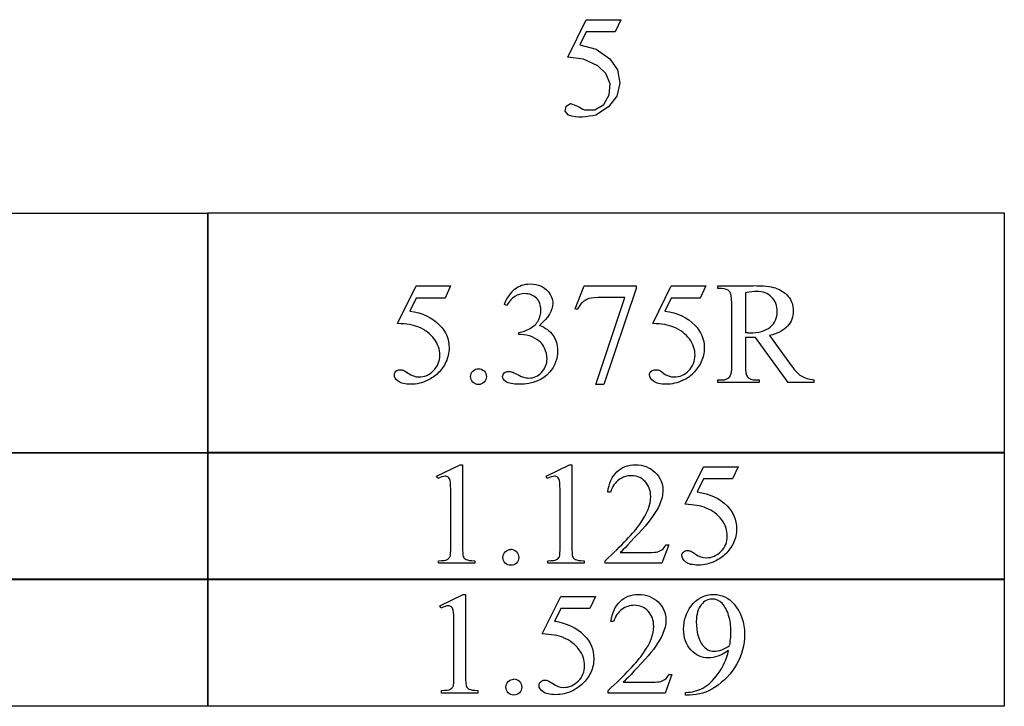
# Model space of a CAD drawing. Units: inches. Extents: x 0.31 to 7.82, y 0.75 to 4.13.
# Drawn here: x 4.12 to 5.26, y 0.75 to 1.54 of the extents above; entities that cross this region are included whole.
import ezdxf

# ---------------------------------------------------------------- set-up
doc = ezdxf.new("R2010")
doc.units = ezdxf.units.IN
doc.header["$MEASUREMENT"] = 0
doc.layers.add('MMM-23A v1_0', color=7, linetype='Continuous')

msp = doc.modelspace()

# ---------------------------------------------------------------- linework, layer by layer
at = {"layer": 'MMM-23A v1_0'}
for p, q in [((4.7555, 1.4927), (4.7768, 1.5359)), ((4.7768, 1.5359), (4.7818, 1.5359)), ((4.7818, 1.5359), (4.7867, 1.5359)), ((4.7867, 1.5359), (4.7917, 1.5359)), ((4.7917, 1.5359), (4.7967, 1.5359)), ((4.7967, 1.5359), (4.8017, 1.5359)), ((4.8017, 1.5359), (4.8067, 1.5359)), ((4.8067, 1.5359), (4.8116, 1.5359)), ((4.8166, 1.5359), (4.8102, 1.522)), ((4.8116, 1.5359), (4.8166, 1.5359)), ((4.7768, 1.522), (4.7695, 1.5071)), ((4.8102, 1.522), (4.7768, 1.522)), ((4.7695, 1.5071), (4.7881, 1.5019)), ((4.7881, 1.5019), (4.8039, 1.4909)), ((4.7735, 1.4905), (4.7555, 1.4927)), ((4.79, 1.4827), (4.7735, 1.4905)), ((4.8039, 1.4909), (4.8127, 1.4782)), ((4.7994, 1.4741), (4.79, 1.4827)), ((4.8041, 1.4623), (4.7994, 1.4741)), ((4.8127, 1.4782), (4.8154, 1.463)), ((4.8032, 1.4496), (4.8041, 1.4623)), ((4.8154, 1.463), (4.8118, 1.448)), ((4.7537, 1.4366), (4.7587, 1.4396)), ((4.7587, 1.4396), (4.7608, 1.4389)), ((4.7969, 1.4385), (4.8032, 1.4496)), ((4.8118, 1.448), (4.8023, 1.4358)), ((4.7526, 1.4308), (4.7537, 1.4366)), ((4.7563, 1.4263), (4.7526, 1.4308)), ((4.7608, 1.4389), (4.7628, 1.4381)), ((4.7628, 1.4381), (4.7648, 1.4372)), ((4.7648, 1.4372), (4.7668, 1.4363)), ((4.7668, 1.4363), (4.7688, 1.4352)), ((4.7688, 1.4352), (4.7708, 1.4342)), ((4.7708, 1.4342), (4.7728, 1.4331)), ((4.7728, 1.4331), (4.7748, 1.4321)), ((4.7748, 1.4321), (4.7867, 1.4323)), ((4.7867, 1.4323), (4.7969, 1.4385)), ((4.8023, 1.4358), (4.7879, 1.4262)), ((4.7603, 1.4249), (4.7563, 1.4263)), ((4.7642, 1.4242), (4.7603, 1.4249)), ((4.7682, 1.4238), (4.7642, 1.4242)), ((4.7721, 1.4239), (4.7682, 1.4238)), ((4.776, 1.4242), (4.7721, 1.4239)), ((4.78, 1.4248), (4.776, 1.4242)), ((4.7839, 1.4255), (4.78, 1.4248)), ((4.7879, 1.4262), (4.7839, 1.4255)), ((3.4246, 1.3136), (4.3412, 1.3136)), ((4.3412, 1.3138), (5.2578, 1.3138)), ((4.3412, 1.0374), (4.3412, 1.3138)), ((4.3412, 1.3136), (4.3412, 1.0373)), ((5.2578, 1.3138), (5.2578, 1.0374)), ((4.5596, 1.1865), (4.5809, 1.2297)), ((4.5809, 1.2297), (4.6207, 1.2297)), ((4.6207, 1.2297), (4.6143, 1.2158)), ((4.7639, 1.2034), (4.7745, 1.2297)), ((4.7745, 1.2297), (4.8341, 1.2297)), ((4.8341, 1.2266), (4.797, 1.1163)), ((4.8341, 1.2297), (4.8341, 1.2266)), ((4.8533, 1.1865), (4.8746, 1.2297)), ((4.8746, 1.2297), (4.9144, 1.2297)), ((4.9144, 1.2297), (4.908, 1.2158)), ((4.9283, 1.2267), (4.9283, 1.2297)), ((4.9283, 1.2297), (4.9688, 1.2297)), ((4.9325, 1.2267), (4.9283, 1.2267)), ((4.5809, 1.2158), (4.5736, 1.2009)), ((4.6143, 1.2158), (4.5809, 1.2158)), ((4.7879, 1.1163), (4.821, 1.2164)), ((4.821, 1.2164), (4.7905, 1.2164)), ((4.8746, 1.2158), (4.8673, 1.2009)), ((4.908, 1.2158), (4.8746, 1.2158)), ((4.9599, 1.2219), (4.9599, 1.1757)), ((4.6849, 1.2073), (4.6822, 1.2086)), ((4.7662, 1.2025), (4.7639, 1.2034)), ((4.9443, 1.1383), (4.9443, 1.2101)), ((4.6992, 1.1738), (4.6992, 1.1762)), ((4.7018, 1.1738), (4.6992, 1.1738)), ((4.9599, 1.1706), (4.9599, 1.1383)), ((5.0092, 1.1186), (4.9716, 1.1706)), ((4.9876, 1.1727), (5.0106, 1.1408)), ((4.797, 1.1163), (4.7879, 1.1163)), ((4.9283, 1.1216), (4.9325, 1.1216)), ((4.9283, 1.1186), (4.9283, 1.1216)), ((4.9759, 1.1186), (4.9283, 1.1186)), ((4.9716, 1.1216), (4.9759, 1.1216)), ((4.9759, 1.1216), (4.9759, 1.1186)), ((5.0388, 1.1186), (5.0092, 1.1186)), ((5.0388, 1.1216), (5.0388, 1.1186)), ((3.4246, 1.0382), (4.3412, 1.0382)), ((4.3412, 1.0373), (3.4246, 1.0373)), ((4.3412, 1.0384), (5.2578, 1.0384)), ((4.3412, 0.8919), (4.3412, 1.0384)), ((4.3412, 1.0382), (4.3412, 0.8918)), ((5.2578, 1.0374), (4.3412, 1.0374)), ((5.2578, 1.0384), (5.2578, 0.8919)), ((4.6046, 1.0109), (4.6317, 1.0241)), ((4.6317, 1.0241), (4.6344, 1.0241)), ((4.6344, 1.0241), (4.6344, 0.9302)), ((4.7305, 1.0109), (4.7575, 1.0241)), ((4.7575, 1.0241), (4.7602, 1.0241)), ((4.7602, 1.0241), (4.7602, 0.9302)), ((4.8904, 0.9786), (4.9117, 1.0218)), ((4.9117, 1.0218), (4.9515, 1.0218)), ((4.9515, 1.0218), (4.9451, 1.0078)), ((4.6059, 1.0083), (4.6046, 1.0109)), ((4.7317, 1.0083), (4.7305, 1.0109)), ((4.9117, 1.0078), (4.9044, 0.9929)), ((4.9451, 1.0078), (4.9117, 1.0078)), ((4.6209, 0.9302), (4.6209, 0.9902)), ((4.7467, 0.9302), (4.7467, 0.9902)), ((4.8046, 0.9927), (4.8015, 0.9927)), ((4.8717, 0.932), (4.8639, 0.9107)), ((4.8687, 0.932), (4.8717, 0.932)), ((4.8158, 0.923), (4.8448, 0.923)), ((4.6066, 0.9107), (4.6066, 0.9137)), ((4.6484, 0.9107), (4.6066, 0.9107)), ((4.6484, 0.9137), (4.6484, 0.9107)), ((4.7325, 0.9107), (4.7325, 0.9137)), ((4.7743, 0.9107), (4.7325, 0.9107)), ((4.7743, 0.9137), (4.7743, 0.9107)), ((4.7984, 0.9107), (4.7984, 0.9137)), ((4.8639, 0.9107), (4.7984, 0.9107)), ((3.4246, 0.8927), (4.3412, 0.8927)), ((4.3412, 0.8918), (3.4246, 0.8918)), ((4.3412, 0.8929), (5.2578, 0.8929)), ((4.3412, 0.7464), (4.3412, 0.8929)), ((4.3412, 0.8927), (4.3412, 0.7463)), ((5.2578, 0.8919), (4.3412, 0.8919)), ((5.2578, 0.8929), (5.2578, 0.7464)), ((4.6082, 0.8618), (4.6352, 0.8749)), ((4.6352, 0.8749), (4.6379, 0.8749)), ((4.6379, 0.8749), (4.6379, 0.7811)), ((4.7261, 0.8295), (4.7474, 0.8726)), ((4.7474, 0.8726), (4.7872, 0.8726)), ((4.7872, 0.8726), (4.7808, 0.8587)), ((4.6094, 0.8592), (4.6082, 0.8618)), ((4.7474, 0.8587), (4.7401, 0.8438)), ((4.7808, 0.8587), (4.7474, 0.8587)), ((4.6244, 0.7811), (4.6244, 0.8411)), ((4.8081, 0.8436), (4.8051, 0.8436)), ((4.8752, 0.7829), (4.8675, 0.7615)), ((4.8722, 0.7829), (4.8752, 0.7829)), ((4.8194, 0.7739), (4.8484, 0.7739)), ((4.6102, 0.7615), (4.6102, 0.7646)), ((4.652, 0.7615), (4.6102, 0.7615)), ((4.652, 0.7646), (4.652, 0.7615)), ((4.8019, 0.7615), (4.8019, 0.7646)), ((4.8675, 0.7615), (4.8019, 0.7615)), ((4.8911, 0.7592), (4.8911, 0.7623)), ((4.8957, 0.7592), (4.8911, 0.7592)), ((4.3412, 0.7463), (3.4246, 0.7463)), ((4.4558, 0.7464), (4.3412, 0.7464)), ((4.5704, 0.7464), (4.4558, 0.7464)), ((4.6849, 0.7464), (4.5704, 0.7464)), ((4.7995, 0.7464), (4.6849, 0.7464)), ((4.9141, 0.7464), (4.7995, 0.7464)), ((5.0287, 0.7464), (4.9141, 0.7464)), ((5.1432, 0.7464), (5.0287, 0.7464)), ((5.2578, 0.7464), (5.1432, 0.7464))]:
    msp.add_line(p, q, dxfattribs=at)
for centre, major_axis, ratio, start_param, end_param in [((11.089, -11.8817), (-6.3885, 13.1117), 0.045103, 0.011344, 0.039298), ((-8.2786, -2.4539), (13.2809, 3.6755), 0.018337, 0.028724, 0.066161), ((22.3172, -6.0724), (17.5425, -7.2839), 0.015179, 3.105053, 3.129695), ((1.4707, -10.811), (-3.4701, -12.0348), 0.012776, 3.097311, 3.133657), ((3.9253, -7.3391), (-0.7793, -8.5127), 0.059511, 3.122022, 3.14704), ((4.9252, 1.1718), (0.0407, 0.0033), 0.049721, 0.399551, 0.544467), ((1.4255, -16.6535), (-3.2941, -17.8211), 0.020513, 3.112708, 3.128472), ((2.9221, 9.3086), (2.0193, -8.1832), 0.01311, 0.011819, 0.053079), ((-0.0379, 17.9896), (5.0685, -16.8649), 0.016811, 6.234097, 6.263672), ((3.4761, 1.9714), (1.2294, -0.8467), 0.01268, 6.177962, 6.248226), ((5.6898, 0.3777), (0.8309, -0.7552), 0.014298, 3.028605, 3.102275), ((0.5078, 8.4672), (-4.3837, 7.3441), 0.072545, 3.135081, 3.158723), ((14.6585, 12.3499), (-9.6953, -11.2256), 0.025076, 6.279495, 6.30484), ((10.4242, 5.2321), (5.4052, 4.1012), 0.051911, 3.160783, 3.1965), ((4.3514, 3.3087), (0.2681, -2.3909), 0.011371, 0.019262, 0.101059), ((-5.6133, 6.9223), (10.2329, -6.0046), 0.022333, 6.269116, 6.285624), ((5.8075, 1.6603), (1.1717, 0.743), 0.063392, 3.126225, 3.179772), ((-26.9409, -67.5098), (31.6346, 68.4356), 0.010514, 6.279224, 6.288045), ((5.6504, 1.4806), (0.8888, 0.5632), 0.072803, 3.123965, 3.185436), ((0.1265, 1.7399), (4.4912, -0.8239), 0.013919, 6.215398, 6.26522), ((0.9494, 1.6113), (3.7941, -0.6953), 0.015133, 6.209435, 6.263656), ((-53.0101, -61.668), (57.7829, 62.4974), 0.024096, 6.282009, 6.299674), ((-51.127, -44.2924), (55.8944, 45.1053), 0.022779, 6.282255, 6.295524), ((-20.3184, 31.0085), (25.2602, -30.1921), 0.026327, 6.273257, 6.283134), ((-15.7092, 10.2352), (20.645, -9.4389), 0.056673, 6.272146, 6.294593), ((-26.9373, -67.6589), (31.6346, 68.4355), 0.010514, 6.279224, 6.288045), ((7.8654, 2.8199), (3.2261, 2.0517), 0.038193, 3.132279, 3.164532)]:
    msp.add_ellipse(centre, major_axis=major_axis, ratio=ratio, start_param=start_param, end_param=end_param, dxfattribs=at)
for points, knots in [([(4.6942, 1.2259), (4.6991, 1.23), (4.7051, 1.232), (4.7123, 1.232), (4.7212, 1.232), (4.728, 1.2291), (4.7328, 1.2233)], [1, 1, 1, 1, 2, 2, 2, 3, 3, 3, 3]), ([(4.9949, 1.2271), (5.0005, 1.2254), (5.0052, 1.2223), (5.013, 1.213), (5.015, 1.2075), (5.015, 1.2011), (5.015, 1.1943), (5.0128, 1.1884), (5.0083, 1.1833)], [20, 20, 20, 20, 21, 21, 22, 22, 22, 23, 23, 23, 23]), ([(4.7193, 1.2157), (4.7158, 1.2191), (4.7114, 1.2209), (4.7062, 1.2209), (4.6977, 1.2209), (4.6906, 1.2163), (4.6849, 1.2073)], [29, 29, 29, 29, 30, 30, 30, 31, 31, 31, 31]), ([(4.7217, 1.1902), (4.7236, 1.1938), (4.7246, 1.1977), (4.7246, 1.202), (4.7246, 1.2077), (4.7228, 1.2122), (4.7193, 1.2157)], [27, 27, 27, 27, 28, 28, 28, 29, 29, 29, 29]), ([(4.7328, 1.2233), (4.7364, 1.219), (4.7382, 1.2144), (4.7382, 1.2095), (4.7382, 1.2014), (4.7331, 1.193), (4.723, 1.1844)], [3, 3, 3, 3, 4, 4, 4, 5, 5, 5, 5]), ([(4.9626, 1.1757), (4.9634, 1.1757), (4.964, 1.1756), (4.9645, 1.1756), (4.9751, 1.1756), (4.9831, 1.1779), (4.9939, 1.1871), (4.9966, 1.193), (4.9966, 1.2001), (4.9966, 1.207), (4.9944, 1.2126), (4.9857, 1.2213), (4.98, 1.2235), (4.9728, 1.2235), (4.9696, 1.2235), (4.9653, 1.223), (4.9599, 1.2219)], [1, 1, 1, 1, 2, 2, 2, 3, 3, 4, 4, 4, 5, 5, 6, 6, 6, 7, 7, 7, 7]), ([(4.608, 1.1847), (4.6153, 1.1773), (4.6189, 1.1686), (4.6189, 1.1585), (4.6189, 1.1527), (4.6177, 1.1473), (4.6153, 1.1423)], [1, 1, 1, 1, 2, 2, 2, 3, 3, 3, 3]), ([(4.723, 1.1844), (4.7298, 1.1817), (4.735, 1.1779), (4.7419, 1.168), (4.7437, 1.1621), (4.7437, 1.1554), (4.7437, 1.1458), (4.7406, 1.1375), (4.7345, 1.1304)], [5, 5, 5, 5, 6, 6, 7, 7, 7, 8, 8, 8, 8]), ([(4.9017, 1.1847), (4.9089, 1.1773), (4.9126, 1.1686), (4.9126, 1.1585), (4.9126, 1.1527), (4.9114, 1.1473), (4.909, 1.1423)], [1, 1, 1, 1, 2, 2, 2, 3, 3, 3, 3]), ([(4.5717, 1.1294), (4.5758, 1.1265), (4.58, 1.1251), (4.5842, 1.1251), (4.5906, 1.1251), (4.5962, 1.1275), (4.601, 1.1323), (4.6058, 1.1372), (4.6082, 1.1431), (4.6082, 1.15), (4.6082, 1.1567), (4.6061, 1.163), (4.6018, 1.1688)], [12, 12, 12, 12, 13, 13, 13, 14, 14, 14, 15, 15, 15, 16, 16, 16, 16]), ([(4.8947, 1.1323), (4.8995, 1.1372), (4.9019, 1.1431), (4.9019, 1.15), (4.9019, 1.1567), (4.8998, 1.163), (4.8955, 1.1688)], [14, 14, 14, 14, 15, 15, 15, 16, 16, 16, 16]), ([(4.9716, 1.1706), (4.9688, 1.1705), (4.9665, 1.1704), (4.9648, 1.1704), (4.9641, 1.1704), (4.9633, 1.1704), (4.9625, 1.1704)], [0, 0, 0, 0, 1, 1, 1, 2, 2, 2, 2]), ([(4.7044, 1.1247), (4.7064, 1.1241), (4.7085, 1.1238), (4.7108, 1.1238), (4.7164, 1.1238), (4.7213, 1.1259), (4.7254, 1.1303), (4.7295, 1.1346), (4.7316, 1.1397), (4.7316, 1.1456), (4.7316, 1.1499), (4.7306, 1.1541), (4.7287, 1.1582)], [16, 16, 16, 16, 17, 17, 17, 18, 18, 18, 19, 19, 19, 20, 20, 20, 20]), ([(4.5578, 1.1316), (4.559, 1.1328), (4.5606, 1.1334), (4.5625, 1.1334), (4.5639, 1.1334), (4.5652, 1.1331), (4.5673, 1.1323), (4.5691, 1.1312), (4.5717, 1.1294)], [9, 9, 9, 9, 10, 10, 10, 11, 11, 12, 12, 12, 12]), ([(4.6153, 1.1423), (4.613, 1.1373), (4.61, 1.1331), (4.6028, 1.1261), (4.5987, 1.1233), (4.5943, 1.1212)], [3, 3, 3, 3, 4, 4, 5, 5, 5, 5]), ([(4.6463, 1.119), (4.6445, 1.1208), (4.6436, 1.1229), (4.6436, 1.1254), (4.6436, 1.128), (4.6445, 1.1301), (4.6481, 1.1336), (4.6502, 1.1345), (4.6527, 1.1345)], [5, 5, 5, 5, 6, 6, 6, 7, 7, 8, 8, 8, 8]), ([(4.8514, 1.1316), (4.8527, 1.1328), (4.8543, 1.1334), (4.8562, 1.1334), (4.8576, 1.1334), (4.8589, 1.1331), (4.8599, 1.1327)], [9, 9, 9, 9, 10, 10, 10, 11, 11, 11, 11]), ([(4.5604, 1.1201), (4.5574, 1.1223), (4.5559, 1.1248), (4.5559, 1.1275), (4.5559, 1.1291), (4.5565, 1.1304), (4.5578, 1.1316)], [7, 7, 7, 7, 8, 8, 8, 9, 9, 9, 9]), ([(4.6592, 1.1319), (4.661, 1.1301), (4.6618, 1.1279), (4.6618, 1.1229), (4.661, 1.1208), (4.6592, 1.119)], [1, 1, 1, 1, 2, 2, 3, 3, 3, 3]), ([(4.7345, 1.1304), (4.7265, 1.1212), (4.715, 1.1166), (4.6999, 1.1166), (4.6924, 1.1166), (4.6873, 1.1176), (4.6819, 1.1213), (4.6805, 1.1233), (4.6805, 1.1254), (4.6805, 1.127), (4.6812, 1.1284), (4.6824, 1.1296), (4.6837, 1.1308), (4.6853, 1.1314), (4.6871, 1.1314), (4.6884, 1.1314), (4.6898, 1.1312), (4.6913, 1.1307)], [8, 8, 8, 8, 9, 9, 9, 10, 10, 11, 11, 11, 12, 12, 12, 13, 13, 13, 14, 14, 14, 14]), ([(4.8541, 1.1201), (4.8511, 1.1223), (4.8496, 1.1248), (4.8496, 1.1275), (4.8496, 1.1291), (4.8502, 1.1304), (4.8514, 1.1316)], [7, 7, 7, 7, 8, 8, 8, 9, 9, 9, 9]), ([(4.8654, 1.1294), (4.8695, 1.1265), (4.8736, 1.1251), (4.8778, 1.1251), (4.8842, 1.1251), (4.8898, 1.1275), (4.8947, 1.1323)], [12, 12, 12, 12, 13, 13, 13, 14, 14, 14, 14]), ([(4.5943, 1.1212), (4.588, 1.1182), (4.5816, 1.1166), (4.575, 1.1166), (4.5683, 1.1166), (4.5635, 1.1178), (4.5604, 1.1201)], [5, 5, 5, 5, 6, 6, 6, 7, 7, 7, 7]), ([(4.6592, 1.119), (4.6574, 1.1172), (4.6553, 1.1163), (4.6502, 1.1163), (4.6481, 1.1172), (4.6463, 1.119)], [3, 3, 3, 3, 4, 4, 5, 5, 5, 5]), ([(4.888, 1.1212), (4.8817, 1.1182), (4.8753, 1.1166), (4.8687, 1.1166), (4.862, 1.1166), (4.8571, 1.1178), (4.8541, 1.1201)], [5, 5, 5, 5, 6, 6, 6, 7, 7, 7, 7]), ([(4.8015, 0.9927), (4.8029, 1.0028), (4.8064, 1.0105), (4.8177, 1.0214), (4.8248, 1.0241), (4.8333, 1.0241), (4.8423, 1.0241), (4.8498, 1.0212), (4.8558, 1.0154)], [7, 7, 7, 7, 8, 8, 9, 9, 9, 10, 10, 10, 10]), ([(4.62, 1.0058), (4.6197, 1.0075), (4.619, 1.0088), (4.6169, 1.0105), (4.6157, 1.0109), (4.6143, 1.0109), (4.6123, 1.0109), (4.6095, 1.01), (4.6059, 1.0083)], [11, 11, 11, 11, 12, 12, 13, 13, 13, 14, 14, 14, 14]), ([(4.7438, 1.0096), (4.7428, 1.0105), (4.7416, 1.0109), (4.7402, 1.0109), (4.7382, 1.0109), (4.7353, 1.01), (4.7317, 1.0083)], [12, 12, 12, 12, 13, 13, 13, 14, 14, 14, 14]), ([(4.8444, 1.0047), (4.8401, 1.0093), (4.8349, 1.0115), (4.8289, 1.0115), (4.8235, 1.0115), (4.8186, 1.0099), (4.8099, 1.0035), (4.8067, 0.9989), (4.8046, 0.9927)], [3, 3, 3, 3, 4, 4, 4, 5, 5, 6, 6, 6, 6]), ([(4.8558, 1.0154), (4.8619, 1.0096), (4.8649, 1.0028), (4.8649, 0.9949), (4.8649, 0.9893), (4.8636, 0.9836), (4.861, 0.978)], [10, 10, 10, 10, 11, 11, 11, 12, 12, 12, 12]), ([(4.8391, 0.9568), (4.8469, 0.9679), (4.8509, 0.9781), (4.8509, 0.9874), (4.8509, 0.9944), (4.8487, 1.0002), (4.8444, 1.0047)], [1, 1, 1, 1, 2, 2, 2, 3, 3, 3, 3]), ([(4.9388, 0.9768), (4.9461, 0.9694), (4.9497, 0.9606), (4.9497, 0.9506), (4.9497, 0.9447), (4.9485, 0.9393), (4.9438, 0.9294), (4.9408, 0.9251), (4.9372, 0.9216)], [1, 1, 1, 1, 2, 2, 2, 3, 3, 4, 4, 4, 4]), ([(4.9318, 0.9244), (4.9366, 0.9292), (4.939, 0.9351), (4.939, 0.942), (4.939, 0.9488), (4.9369, 0.955), (4.9326, 0.9608)], [14, 14, 14, 14, 15, 15, 15, 16, 16, 16, 16]), ([(4.6963, 0.911), (4.6945, 0.9092), (4.6924, 0.9084), (4.6899, 0.9084), (4.6874, 0.9084), (4.6852, 0.9092), (4.6834, 0.911), (4.6817, 0.9128), (4.6808, 0.9149), (4.6808, 0.9175), (4.6808, 0.92), (4.6817, 0.9222), (4.6834, 0.9239)], [3, 3, 3, 3, 4, 4, 4, 5, 5, 5, 6, 6, 6, 7, 7, 7, 7]), ([(4.6963, 0.9239), (4.6981, 0.9221), (4.699, 0.92), (4.699, 0.9149), (4.6981, 0.9128), (4.6963, 0.911)], [1, 1, 1, 1, 2, 2, 3, 3, 3, 3]), ([(4.8448, 0.923), (4.8507, 0.923), (4.8549, 0.9232), (4.8596, 0.9241), (4.8617, 0.925), (4.8637, 0.9263)], [15, 15, 15, 15, 16, 16, 17, 17, 17, 17]), ([(4.9251, 0.9132), (4.9188, 0.9102), (4.9124, 0.9087), (4.9058, 0.9087), (4.8991, 0.9087), (4.8943, 0.9098), (4.8882, 0.9144), (4.8867, 0.9169), (4.8867, 0.9196), (4.8867, 0.9211), (4.8873, 0.9225), (4.8886, 0.9236)], [5, 5, 5, 5, 6, 6, 6, 7, 7, 8, 8, 8, 9, 9, 9, 9]), ([(4.8886, 0.9236), (4.8898, 0.9248), (4.8914, 0.9254), (4.8933, 0.9254), (4.8947, 0.9254), (4.896, 0.9252), (4.8981, 0.9243), (4.8999, 0.9232), (4.9025, 0.9214)], [9, 9, 9, 9, 10, 10, 10, 11, 11, 12, 12, 12, 12]), ([(4.9025, 0.9214), (4.9066, 0.9185), (4.9107, 0.9171), (4.915, 0.9171), (4.9213, 0.9171), (4.927, 0.9195), (4.9318, 0.9244)], [12, 12, 12, 12, 13, 13, 13, 14, 14, 14, 14]), ([(4.8051, 0.8436), (4.8065, 0.8537), (4.81, 0.8614), (4.8213, 0.8722), (4.8283, 0.8749), (4.8368, 0.8749), (4.8458, 0.8749), (4.8533, 0.872), (4.8594, 0.8663)], [7, 7, 7, 7, 8, 8, 9, 9, 9, 10, 10, 10, 10]), ([(4.8972, 0.8611), (4.9039, 0.8703), (4.9127, 0.8749), (4.9235, 0.8749), (4.9326, 0.8749), (4.9404, 0.8712), (4.9469, 0.8636)], [7, 7, 7, 7, 8, 8, 8, 9, 9, 9, 9]), ([(4.6215, 0.8605), (4.6205, 0.8613), (4.6193, 0.8618), (4.6179, 0.8618), (4.6158, 0.8618), (4.613, 0.8609), (4.6094, 0.8592)], [12, 12, 12, 12, 13, 13, 13, 14, 14, 14, 14]), ([(4.848, 0.8556), (4.8436, 0.8601), (4.8385, 0.8624), (4.8325, 0.8624), (4.827, 0.8624), (4.8221, 0.8608), (4.8134, 0.8544), (4.8102, 0.8497), (4.8081, 0.8436)], [3, 3, 3, 3, 4, 4, 4, 5, 5, 6, 6, 6, 6]), ([(4.8594, 0.8663), (4.8654, 0.8605), (4.8684, 0.8536), (4.8684, 0.8458), (4.8684, 0.8401), (4.8671, 0.8345), (4.8645, 0.8289)], [10, 10, 10, 10, 11, 11, 11, 12, 12, 12, 12]), ([(4.933, 0.8647), (4.9297, 0.868), (4.9259, 0.8696), (4.9217, 0.8696), (4.9168, 0.8696), (4.9126, 0.8674), (4.9053, 0.8587), (4.9034, 0.8522), (4.9034, 0.8436), (4.9034, 0.832), (4.9059, 0.823), (4.9107, 0.8165)], [3, 3, 3, 3, 4, 4, 4, 5, 5, 6, 6, 6, 7, 7, 7, 7]), ([(4.9469, 0.8636), (4.9549, 0.8543), (4.9589, 0.8428), (4.9589, 0.8291), (4.9589, 0.8167), (4.9559, 0.8052), (4.9498, 0.7945)], [9, 9, 9, 9, 10, 10, 10, 11, 11, 11, 11]), ([(4.8019, 0.7646), (4.8212, 0.7822), (4.8348, 0.7965), (4.8505, 0.8188), (4.8544, 0.829), (4.8544, 0.8382), (4.8544, 0.8453), (4.8523, 0.8511), (4.848, 0.8556)], [0, 0, 0, 0, 1, 1, 2, 2, 2, 3, 3, 3, 3]), ([(4.8972, 0.8111), (4.8916, 0.8171), (4.8888, 0.8251), (4.8888, 0.8351), (4.8888, 0.8448), (4.8916, 0.8535), (4.8972, 0.8611)], [5, 5, 5, 5, 6, 6, 6, 7, 7, 7, 7]), ([(4.9419, 0.8164), (4.9428, 0.8235), (4.9433, 0.8291), (4.9433, 0.8334), (4.9433, 0.8387), (4.9424, 0.8444), (4.9406, 0.8506)], [0, 0, 0, 0, 1, 1, 1, 2, 2, 2, 2]), ([(4.7745, 0.8277), (4.7818, 0.8202), (4.7854, 0.8115), (4.7854, 0.8014), (4.7854, 0.7956), (4.7842, 0.7902), (4.7819, 0.7852)], [1, 1, 1, 1, 2, 2, 2, 3, 3, 3, 3]), ([(4.9107, 0.8165), (4.9143, 0.8118), (4.9186, 0.8095), (4.9238, 0.8095), (4.9263, 0.8095), (4.9293, 0.8101), (4.9328, 0.8113)], [7, 7, 7, 7, 8, 8, 8, 9, 9, 9, 9]), ([(4.7382, 0.7723), (4.7423, 0.7694), (4.7465, 0.768), (4.7507, 0.768), (4.7571, 0.768), (4.7627, 0.7704), (4.7675, 0.7753), (4.7724, 0.7801), (4.7748, 0.786), (4.7748, 0.7929), (4.7748, 0.7996), (4.7726, 0.8059), (4.7683, 0.8117)], [12, 12, 12, 12, 13, 13, 13, 14, 14, 14, 15, 15, 15, 16, 16, 16, 16]), ([(4.9405, 0.8103), (4.932, 0.8048), (4.9242, 0.802), (4.9173, 0.802), (4.9095, 0.802), (4.9028, 0.805), (4.8972, 0.8111)], [3, 3, 3, 3, 4, 4, 4, 5, 5, 5, 5]), ([(4.7819, 0.7852), (4.7795, 0.7802), (4.7765, 0.776), (4.7693, 0.769), (4.7653, 0.7662), (4.7609, 0.7641)], [3, 3, 3, 3, 4, 4, 5, 5, 5, 5]), ([(4.6998, 0.7619), (4.6981, 0.7601), (4.6959, 0.7592), (4.6909, 0.7592), (4.6888, 0.7601), (4.687, 0.7619), (4.6852, 0.7637), (4.6843, 0.7658), (4.6843, 0.7683), (4.6843, 0.7709), (4.6852, 0.7731), (4.687, 0.7748)], [3, 3, 3, 3, 4, 4, 5, 5, 5, 6, 6, 6, 7, 7, 7, 7]), ([(4.6999, 0.7748), (4.7016, 0.773), (4.7025, 0.7709), (4.7025, 0.7658), (4.7016, 0.7637), (4.6998, 0.7619)], [1, 1, 1, 1, 2, 2, 3, 3, 3, 3]), ([(4.727, 0.763), (4.7239, 0.7652), (4.7224, 0.7677), (4.7224, 0.7705), (4.7224, 0.772), (4.723, 0.7734), (4.7243, 0.7745)], [7, 7, 7, 7, 8, 8, 8, 9, 9, 9, 9]), ([(4.7243, 0.7745), (4.7256, 0.7757), (4.7271, 0.7763), (4.7291, 0.7763), (4.7305, 0.7763), (4.7317, 0.7761), (4.7339, 0.7752), (4.7357, 0.7741), (4.7382, 0.7723)], [9, 9, 9, 9, 10, 10, 10, 11, 11, 12, 12, 12, 12]), ([(4.8484, 0.7739), (4.8543, 0.7739), (4.8584, 0.7741), (4.8632, 0.775), (4.8653, 0.7759), (4.8672, 0.7772)], [15, 15, 15, 15, 16, 16, 17, 17, 17, 17]), ([(4.6102, 0.7646), (4.6154, 0.7647), (4.6188, 0.7651), (4.6219, 0.7667), (4.6229, 0.7678), (4.6235, 0.7691)], [6, 6, 6, 6, 7, 7, 8, 8, 8, 8]), ([(4.7609, 0.7641), (4.7546, 0.7611), (4.7481, 0.7596), (4.7415, 0.7596), (4.7348, 0.7596), (4.73, 0.7607), (4.727, 0.763)], [5, 5, 5, 5, 6, 6, 6, 7, 7, 7, 7])]:
    msp.add_open_spline(points, degree=3, knots=knots, dxfattribs=at)
for points in [[(4.942, 1.2231), (4.9399, 1.2255), (4.9367, 1.2267), (4.9325, 1.2267)], [(4.7773, 1.2142), (4.7727, 1.2116), (4.769, 1.2078), (4.7662, 1.2025)], [(4.5736, 1.2009), (4.5881, 1.1988), (4.5995, 1.1934), (4.608, 1.1847)], [(4.7122, 1.1809), (4.7165, 1.1835), (4.7197, 1.1865), (4.7217, 1.1902)], [(4.8673, 1.2009), (4.8817, 1.1988), (4.8932, 1.1934), (4.9017, 1.1847)], [(4.5839, 1.1823), (4.578, 1.1847), (4.5698, 1.1862), (4.5596, 1.1865)], [(4.6018, 1.1688), (4.5975, 1.1746), (4.5915, 1.1791), (4.5839, 1.1823)], [(4.6992, 1.1762), (4.7035, 1.1768), (4.7078, 1.1783), (4.7122, 1.1809)], [(4.8776, 1.1823), (4.8716, 1.1847), (4.8635, 1.1862), (4.8533, 1.1865)], [(4.8955, 1.1688), (4.8911, 1.1746), (4.8852, 1.1791), (4.8776, 1.1823)], [(5.0083, 1.1833), (5.0039, 1.1783), (4.997, 1.1748), (4.9876, 1.1727)], [(4.724, 1.1652), (4.7217, 1.1673), (4.7185, 1.1693), (4.7144, 1.1711)], [(4.9625, 1.1704), (4.9617, 1.1705), (4.9608, 1.1705), (4.9599, 1.1706)], [(4.6527, 1.1345), (4.6553, 1.1345), (4.6575, 1.1336), (4.6592, 1.1319)], [(4.909, 1.1423), (4.9066, 1.1373), (4.9036, 1.1331), (4.9, 1.1296)], [(4.9599, 1.1383), (4.9599, 1.1313), (4.9607, 1.1269), (4.9622, 1.1253)], [(4.6913, 1.1307), (4.6922, 1.1305), (4.6943, 1.1295), (4.6976, 1.1278)], [(4.9325, 1.1216), (4.9372, 1.1216), (4.9405, 1.1232), (4.9426, 1.1262)], [(4.7459, 1.0058), (4.7455, 1.0075), (4.7448, 1.0088), (4.7438, 1.0096)], [(4.6209, 0.9902), (4.6209, 0.9983), (4.6206, 1.0035), (4.62, 1.0058)], [(4.7467, 0.9902), (4.7467, 0.9983), (4.7465, 1.0035), (4.7459, 1.0058)], [(4.9044, 0.9929), (4.9189, 0.9908), (4.9303, 0.9854), (4.9388, 0.9768)], [(4.861, 0.978), (4.8569, 0.9692), (4.8504, 0.9598), (4.8413, 0.9499)], [(4.9147, 0.9743), (4.9088, 0.9768), (4.9006, 0.9782), (4.8904, 0.9786)], [(4.9326, 0.9608), (4.9283, 0.9667), (4.9223, 0.9712), (4.9147, 0.9743)], [(4.7984, 0.9137), (4.8176, 0.9313), (4.8312, 0.9456), (4.8391, 0.9568)], [(4.8413, 0.9499), (4.8277, 0.935), (4.8192, 0.9261), (4.8158, 0.923)], [(4.6344, 0.9302), (4.6344, 0.924), (4.6346, 0.9201), (4.6352, 0.9186)], [(4.7458, 0.9182), (4.7464, 0.9196), (4.7467, 0.9236), (4.7467, 0.9302)], [(4.7602, 0.9302), (4.7602, 0.924), (4.7605, 0.9201), (4.761, 0.9186)], [(4.8637, 0.9263), (4.8656, 0.9277), (4.8672, 0.9296), (4.8687, 0.932)], [(4.6834, 0.9239), (4.6852, 0.9257), (4.6874, 0.9266), (4.6899, 0.9266)], [(4.7426, 0.915), (4.7442, 0.9158), (4.7452, 0.9169), (4.7458, 0.9182)], [(4.9372, 0.9216), (4.9336, 0.9181), (4.9295, 0.9153), (4.9251, 0.9132)], [(4.6384, 0.9151), (4.64, 0.9143), (4.6434, 0.9138), (4.6484, 0.9137)], [(4.7643, 0.9151), (4.7659, 0.9143), (4.7692, 0.9138), (4.7743, 0.9137)], [(4.9406, 0.8506), (4.9388, 0.8567), (4.9363, 0.8614), (4.933, 0.8647)], [(4.6236, 0.8567), (4.6232, 0.8584), (4.6225, 0.8597), (4.6215, 0.8605)], [(4.6244, 0.8411), (4.6244, 0.8492), (4.6241, 0.8544), (4.6236, 0.8567)], [(4.7504, 0.8252), (4.7445, 0.8277), (4.7364, 0.8291), (4.7261, 0.8295)], [(4.8645, 0.8289), (4.8605, 0.82), (4.8539, 0.8107), (4.8448, 0.8008)], [(4.8448, 0.8008), (4.8312, 0.7859), (4.8227, 0.777), (4.8194, 0.7739)], [(4.9498, 0.7945), (4.9437, 0.7838), (4.9353, 0.775), (4.9245, 0.7679)], [(4.8672, 0.7772), (4.8691, 0.7786), (4.8708, 0.7805), (4.8722, 0.7829)], [(4.9109, 0.7672), (4.917, 0.7704), (4.9229, 0.776), (4.9286, 0.784)], [(4.6235, 0.7691), (4.6241, 0.7705), (4.6244, 0.7745), (4.6244, 0.7811)], [(4.6379, 0.7811), (4.6379, 0.7749), (4.6382, 0.771), (4.6387, 0.7695)], [(4.687, 0.7748), (4.6888, 0.7766), (4.6909, 0.7774), (4.6934, 0.7774)], [(4.642, 0.766), (4.6436, 0.7651), (4.6469, 0.7647), (4.652, 0.7646)], [(4.8911, 0.7623), (4.8982, 0.7624), (4.9048, 0.764), (4.9109, 0.7672)], [(4.9245, 0.7679), (4.9157, 0.7621), (4.9061, 0.7592), (4.8957, 0.7592)]]:
    msp.add_open_spline(points, degree=3, dxfattribs=at)

doc.saveas('drawing.dxf')
